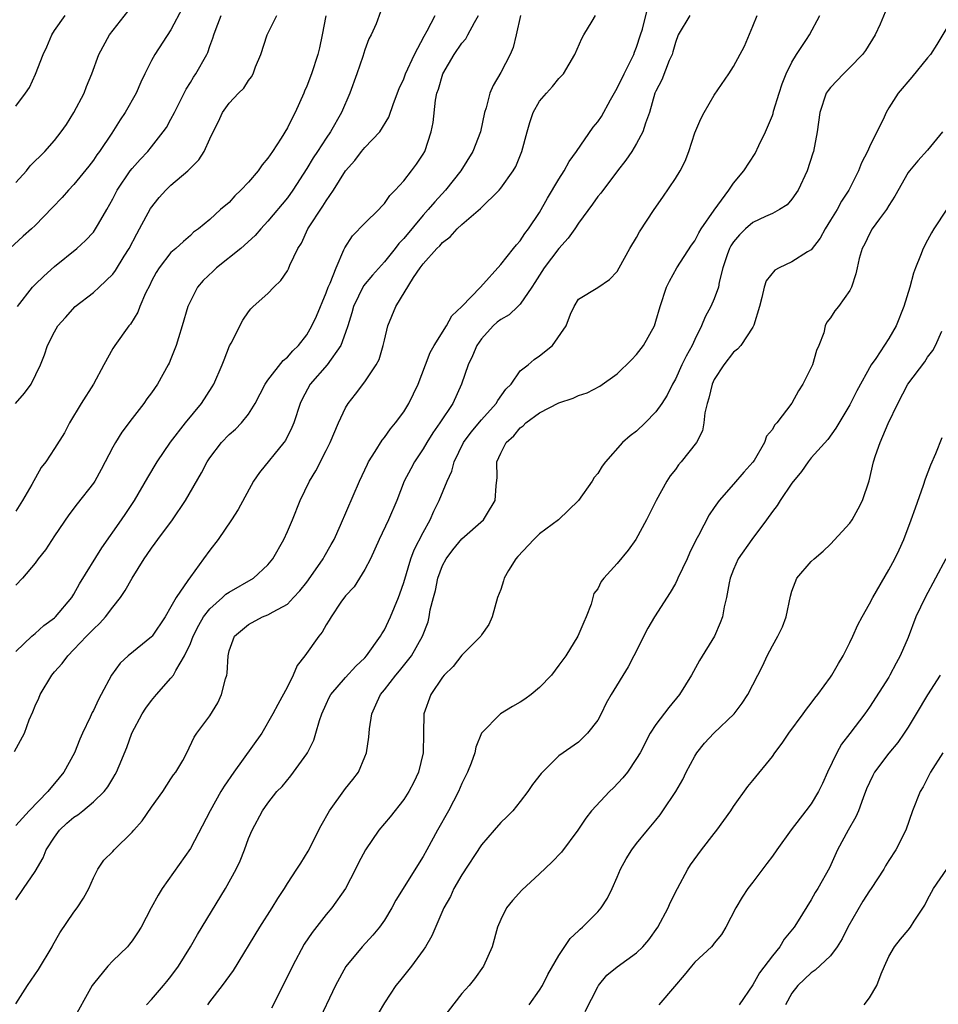
# Model space of a CAD drawing. Units: inches. Extents: x 2583000 to 2586000, y 1512000 to 1515000.
# Drawn here: x 2584213 to 2584308, y 1513179 to 1513281 of the extents above; entities that cross this region are included whole.
import ezdxf

# ---------------------------------------------------------------- set-up
doc = ezdxf.new("R2010")
doc.units = ezdxf.units.IN
doc.header["$MEASUREMENT"] = 0
doc.layers.add('LD25831512_2ft', color=63, linetype='Continuous')

msp = doc.modelspace()

# ---------------------------------------------------------------- linework, layer by layer
at = {"layer": 'LD25831512_2ft'}
for points, elevation in [([(2584230.19, 1513281.81), (2584229, 1513279.53), (2584227.35, 1513277), (2584227, 1513276.36), (2584226.31, 1513275), (2584225.88, 1513274.12), (2584225.4, 1513273), (2584224.29, 1513271), (2584223.76, 1513270.24), (2584222.89, 1513268.89), (2584221.63, 1513267), (2584221.36, 1513266.64), (2584221, 1513266.09), (2584220.53, 1513265.47), (2584219, 1513263.57), (2584218.45, 1513263), (2584217.77, 1513262.23), (2584216.8, 1513261.2), (2584215, 1513259.36), (2584214.61, 1513259), (2584213.75, 1513258.25), (2584212.39, 1513257)], 8790), ([(2584213, 1513179.12), (2584214.22, 1513181), (2584215.34, 1513182.66), (2584216.74, 1513185), (2584216.83, 1513185.17), (2584217.56, 1513186.44), (2584219, 1513188.56), (2584219.32, 1513189), (2584219.98, 1513190.02), (2584220.55, 1513191), (2584221, 1513192.1), (2584221.48, 1513193), (2584222.08, 1513193.92), (2584223, 1513194.82), (2584223.14, 1513195), (2584225, 1513196.8), (2584225.16, 1513197), (2584226.02, 1513197.98), (2584227, 1513199.4), (2584228.15, 1513201), (2584229, 1513202.3), (2584229.28, 1513202.72), (2584229.51, 1513203), (2584230.21, 1513204.21), (2584230.64, 1513205), (2584231.39, 1513206.61), (2584231.66, 1513207), (2584233, 1513208.8), (2584233.84, 1513210.16), (2584234.22, 1513211), (2584234.63, 1513212.63), (2584234.75, 1513213), (2584234.79, 1513213.21), (2584234.89, 1513215), (2584235, 1513215.49), (2584235.54, 1513217), (2584237, 1513218.23), (2584238.45, 1513219), (2584239, 1513219.21), (2584239.53, 1513219.53), (2584241, 1513220.33), (2584241.65, 1513221), (2584242.3, 1513221.7), (2584243, 1513222.58), (2584243.18, 1513222.82), (2584244.69, 1513225), (2584244.79, 1513225.21), (2584245.52, 1513226.48), (2584245.81, 1513227), (2584246.47, 1513228.47), (2584248.45, 1513233), (2584249.25, 1513234.75), (2584249.37, 1513235), (2584250.05, 1513236.05), (2584250.76, 1513237.24), (2584251, 1513237.51), (2584251.62, 1513238.38), (2584252.15, 1513239), (2584253, 1513240.15), (2584253.54, 1513241), (2584254.5, 1513243), (2584255.23, 1513245), (2584255.72, 1513246.28), (2584256.12, 1513247), (2584257.41, 1513249), (2584257.97, 1513250.03), (2584259, 1513250.99), (2584260.91, 1513253), (2584263, 1513255.34), (2584264.3, 1513257), (2584264.62, 1513257.38), (2584265, 1513257.77), (2584265.48, 1513258.52), (2584265.87, 1513259), (2584267, 1513260.7), (2584267.82, 1513262.18), (2584269, 1513264.14), (2584269.55, 1513265), (2584270.05, 1513265.95), (2584270.82, 1513267), (2584272.51, 1513269.49), (2584273, 1513270.04), (2584273.39, 1513270.61), (2584274.33, 1513272.33), (2584275, 1513273.5), (2584275.71, 1513275), (2584276.45, 1513276.45), (2584276.71, 1513277), (2584276.78, 1513277.22), (2584277, 1513277.74), (2584277.42, 1513279), (2584277.61, 1513279.61), (2584278.16, 1513281.84)], 8808), ([(2584213, 1513263.78), (2584214.1, 1513265), (2584214.5, 1513265.5), (2584216, 1513267), (2584217, 1513268.12), (2584217.69, 1513269), (2584218.22, 1513269.78), (2584219, 1513271), (2584220.04, 1513273), (2584220.3, 1513273.7), (2584220.85, 1513275), (2584221.57, 1513277), (2584222.68, 1513279), (2584224.57, 1513281.43)], 8788), ([(2584250.61, 1513281.39), (2584250.14, 1513280.14), (2584249.64, 1513279), (2584249.41, 1513278.59), (2584249, 1513277.46), (2584248.79, 1513276.79), (2584248.17, 1513275), (2584247.44, 1513273), (2584246.58, 1513271), (2584245.46, 1513269), (2584245, 1513268.35), (2584244.12, 1513267), (2584243.66, 1513266.34), (2584243, 1513265.23), (2584241.57, 1513263), (2584241, 1513262.2), (2584239, 1513259.81), (2584238.27, 1513259), (2584237.69, 1513258.31), (2584236.21, 1513257), (2584233.69, 1513255), (2584233.35, 1513254.65), (2584232.31, 1513253.69), (2584231.73, 1513253), (2584231, 1513251.55), (2584230.75, 1513251), (2584230.17, 1513249), (2584229.77, 1513247.77), (2584229.54, 1513247), (2584229, 1513245.6), (2584228.82, 1513245.18), (2584228.73, 1513245), (2584227.62, 1513243), (2584227, 1513242.11), (2584226.51, 1513241.49), (2584226.19, 1513241), (2584225, 1513239.47), (2584223.94, 1513238.06), (2584223.29, 1513237), (2584223, 1513236.49), (2584221.81, 1513234.19), (2584221.15, 1513233), (2584221, 1513232.78), (2584219.33, 1513230.67), (2584218.47, 1513229.53), (2584217, 1513227.37), (2584216.07, 1513225.93), (2584215.33, 1513225), (2584215, 1513224.55), (2584213.69, 1513223), (2584213, 1513222.27)], 8798), ([(2584302.64, 1513281.36), (2584302.12, 1513280.12), (2584301.6, 1513279), (2584300.59, 1513277.41), (2584300.3, 1513277), (2584299, 1513275.63), (2584298.32, 1513275), (2584297, 1513273.59), (2584296.74, 1513273.26), (2584296.56, 1513273), (2584295.89, 1513271), (2584295.63, 1513269), (2584295.25, 1513267), (2584295.18, 1513266.82), (2584294.6, 1513265), (2584293.66, 1513263), (2584293, 1513262.06), (2584292.51, 1513261.49), (2584291.75, 1513261), (2584291, 1513260.59), (2584290.29, 1513260.29), (2584289, 1513259.66), (2584288.22, 1513259), (2584287.61, 1513258.39), (2584287, 1513257.69), (2584286.73, 1513257.27), (2584286.58, 1513257), (2584286.34, 1513256.34), (2584285.9, 1513255), (2584285.51, 1513253.51), (2584285.43, 1513253), (2584285, 1513251.8), (2584284.67, 1513251), (2584284.06, 1513249.94), (2584283.7, 1513249), (2584283, 1513247.6), (2584282.72, 1513247), (2584282.12, 1513245.88), (2584281.68, 1513245), (2584281, 1513243.51), (2584280.7, 1513243), (2584280.14, 1513241.86), (2584279.6, 1513241), (2584279, 1513240.14), (2584277.9, 1513239), (2584277, 1513238.16), (2584276.34, 1513237.66), (2584275.56, 1513237), (2584273.79, 1513235), (2584273.45, 1513234.55), (2584273, 1513233.79), (2584272.62, 1513233.38), (2584272.42, 1513233), (2584271, 1513231), (2584268.95, 1513229), (2584267, 1513227.56), (2584266.41, 1513227), (2584264.77, 1513225.23), (2584264.54, 1513225), (2584263.8, 1513223.8), (2584263.34, 1513223), (2584263.29, 1513222.71), (2584263, 1513221.84), (2584262.65, 1513221), (2584262.13, 1513219), (2584261.77, 1513218.23), (2584261, 1513217.15), (2584260.93, 1513217), (2584259, 1513215.06), (2584258.1, 1513213.9), (2584257.18, 1513213), (2584257, 1513212.78), (2584255.8, 1513211), (2584255.07, 1513209), (2584255.02, 1513206.98), (2584254.99, 1513205), (2584254.52, 1513203), (2584254.03, 1513201.97), (2584253.54, 1513201), (2584253, 1513200.16), (2584251.61, 1513198.39), (2584250.42, 1513197), (2584249.04, 1513195), (2584248.35, 1513193.65), (2584248.04, 1513193), (2584246.98, 1513191), (2584245.58, 1513189), (2584245, 1513188.31), (2584243.55, 1513186.45), (2584242.75, 1513185.25), (2584241.52, 1513183), (2584240.7, 1513181.3), (2584239.35, 1513178.65)], 8816), ([(2584212.89, 1513205.11), (2584213.9, 1513207), (2584214.4, 1513208.4), (2584214.77, 1513209.23), (2584215, 1513209.82), (2584215.37, 1513210.63), (2584215.52, 1513211), (2584216.72, 1513213), (2584217, 1513213.34), (2584217.79, 1513214.21), (2584218.36, 1513215), (2584219, 1513215.63), (2584220.3, 1513217), (2584220.65, 1513217.35), (2584221, 1513217.74), (2584221.66, 1513218.34), (2584222.25, 1513219), (2584223, 1513220.01), (2584223.79, 1513221), (2584224.29, 1513221.71), (2584224.99, 1513223), (2584226.24, 1513225), (2584226.56, 1513225.44), (2584227, 1513226.1), (2584227.39, 1513226.61), (2584227.65, 1513227), (2584229.15, 1513229), (2584230.5, 1513231), (2584232.14, 1513233.86), (2584232.72, 1513235), (2584233, 1513235.42), (2584234.22, 1513237), (2584235, 1513237.8), (2584235.65, 1513238.35), (2584236.28, 1513239), (2584237, 1513239.89), (2584237.69, 1513241), (2584238.72, 1513243), (2584239, 1513243.4), (2584240.56, 1513245.44), (2584241, 1513245.79), (2584241.56, 1513246.44), (2584242.16, 1513247), (2584243, 1513248.08), (2584243.53, 1513249), (2584243.99, 1513250.01), (2584245, 1513252.4), (2584245.22, 1513253), (2584245.41, 1513253.41), (2584246.02, 1513255), (2584246.84, 1513256.84), (2584246.93, 1513257.07), (2584247.7, 1513258.3), (2584249, 1513259.6), (2584250.43, 1513261), (2584250.69, 1513261.31), (2584251, 1513261.63), (2584251.55, 1513262.45), (2584252.11, 1513263), (2584253, 1513263.97), (2584253.81, 1513265), (2584254.31, 1513265.69), (2584255, 1513266.72), (2584255.16, 1513267), (2584255.84, 1513269), (2584256.03, 1513269.97), (2584256.28, 1513272.28), (2584256.42, 1513273), (2584256.57, 1513273.43), (2584257.02, 1513275), (2584258.21, 1513277), (2584259, 1513278.17), (2584259.39, 1513278.61), (2584259.62, 1513279), (2584260.29, 1513280.29), (2584260.72, 1513281)], 8802), ([(2584212.99, 1513241), (2584213.92, 1513242.08), (2584214.58, 1513243), (2584215.54, 1513245), (2584215.97, 1513246.03), (2584216.29, 1513247), (2584217, 1513248.39), (2584217.33, 1513249), (2584218.13, 1513249.87), (2584219.14, 1513251), (2584221, 1513252.45), (2584221.6, 1513253), (2584223, 1513254.33), (2584223.29, 1513254.71), (2584224.19, 1513256.19), (2584224.7, 1513257), (2584225.49, 1513258.51), (2584225.77, 1513259), (2584226.89, 1513261.11), (2584227.77, 1513262.23), (2584228.47, 1513263), (2584229, 1513263.51), (2584230.74, 1513265), (2584230.88, 1513265.12), (2584231, 1513265.28), (2584231.87, 1513266.13), (2584232.44, 1513267), (2584233, 1513268.3), (2584233.34, 1513269), (2584233.92, 1513270.08), (2584234.32, 1513271), (2584235, 1513271.98), (2584235.97, 1513273), (2584236.5, 1513273.5), (2584237, 1513274.29), (2584237.31, 1513274.69), (2584237.46, 1513275), (2584237.73, 1513275.73), (2584238.28, 1513277), (2584238.93, 1513279), (2584239.92, 1513281)], 8794), ([(2584213, 1513189.84), (2584213.79, 1513191), (2584215, 1513192.75), (2584215.83, 1513194.17), (2584216.13, 1513195), (2584217, 1513196.3), (2584217.52, 1513197), (2584218.27, 1513197.73), (2584219, 1513198.37), (2584219.4, 1513198.6), (2584219.91, 1513199), (2584221, 1513199.92), (2584222.13, 1513201), (2584222.5, 1513201.5), (2584223, 1513202.34), (2584223.26, 1513202.74), (2584223.4, 1513203), (2584223.66, 1513203.66), (2584224.45, 1513205.55), (2584224.97, 1513207), (2584226.05, 1513209), (2584226.41, 1513209.59), (2584227, 1513210.38), (2584227.52, 1513211), (2584229, 1513212.67), (2584229.25, 1513213), (2584229.49, 1513213.49), (2584230.41, 1513215), (2584231, 1513216.27), (2584231.28, 1513217), (2584231.86, 1513218.14), (2584232.34, 1513219), (2584233, 1513219.85), (2584234.31, 1513221), (2584234.66, 1513221.34), (2584235, 1513221.57), (2584237.52, 1513223), (2584239, 1513224.38), (2584239.51, 1513225), (2584240.63, 1513227), (2584241, 1513227.8), (2584241.52, 1513229), (2584242.32, 1513231), (2584243.3, 1513233), (2584243.94, 1513234.06), (2584245, 1513236.16), (2584245.41, 1513237), (2584246.29, 1513239), (2584247, 1513240.56), (2584247.27, 1513241), (2584248.04, 1513241.96), (2584249, 1513243.23), (2584250.16, 1513245), (2584250.45, 1513245.55), (2584250.88, 1513247), (2584251, 1513247.55), (2584251.36, 1513249), (2584252.17, 1513251), (2584254, 1513253.99), (2584254.69, 1513255), (2584255, 1513255.41), (2584256.42, 1513257), (2584256.73, 1513257.27), (2584257, 1513257.61), (2584257.8, 1513258.2), (2584258.49, 1513259), (2584259, 1513259.47), (2584260.9, 1513261.1), (2584262.83, 1513263), (2584263, 1513263.21), (2584264.29, 1513265), (2584264.55, 1513265.45), (2584265.18, 1513267), (2584265.71, 1513269), (2584266.01, 1513269.99), (2584266.34, 1513271), (2584267, 1513272.16), (2584267.71, 1513273), (2584268.32, 1513273.68), (2584269, 1513274.52), (2584269.47, 1513275), (2584270.64, 1513277), (2584271.36, 1513278.64), (2584271.58, 1513279), (2584272.41, 1513280.41), (2584272.78, 1513281)], 8806), ([(2584265.03, 1513281), (2584264.59, 1513279), (2584264.28, 1513277.72), (2584263.96, 1513277), (2584263, 1513275.14), (2584262.21, 1513273.79), (2584261.86, 1513273), (2584261.5, 1513271.5), (2584261.33, 1513271), (2584260.9, 1513269), (2584260.12, 1513267), (2584258.89, 1513265), (2584257.31, 1513263), (2584256.19, 1513261.81), (2584255.53, 1513261), (2584255, 1513260.43), (2584253, 1513258.03), (2584252.49, 1513257.51), (2584252.13, 1513257), (2584251, 1513255.6), (2584249.77, 1513254.23), (2584248.86, 1513253.14), (2584247.82, 1513251), (2584247.66, 1513250.34), (2584247.24, 1513249), (2584247, 1513248.32), (2584246.5, 1513247), (2584245.09, 1513245), (2584243.36, 1513243), (2584242.54, 1513241.46), (2584242.31, 1513241), (2584241.67, 1513239), (2584241.47, 1513238.53), (2584240.8, 1513237.2), (2584240.65, 1513237), (2584238.12, 1513233.88), (2584237.52, 1513233), (2584235.94, 1513230.06), (2584235.25, 1513229), (2584233.86, 1513227), (2584233, 1513225.9), (2584232.37, 1513225), (2584231, 1513223.14), (2584230.75, 1513222.75), (2584229.53, 1513221), (2584229, 1513220.04), (2584228.39, 1513219), (2584227.05, 1513217), (2584227, 1513216.94), (2584224.59, 1513215), (2584223.77, 1513214.23), (2584222.86, 1513213), (2584221.82, 1513211), (2584221.52, 1513210.48), (2584221, 1513209.36), (2584220.87, 1513209.13), (2584220.68, 1513208.68), (2584219.87, 1513207), (2584219.61, 1513206.39), (2584219.07, 1513205), (2584217.95, 1513203), (2584217, 1513201.83), (2584216.61, 1513201.39), (2584216.3, 1513201), (2584214.38, 1513199), (2584213, 1513197.49)], 8804), ([(2584213, 1513215.45), (2584214.65, 1513217), (2584214.84, 1513217.16), (2584215, 1513217.28), (2584215.9, 1513218.1), (2584217, 1513218.91), (2584217.1, 1513219), (2584218.77, 1513221), (2584219, 1513221.36), (2584219.58, 1513222.42), (2584221.89, 1513226.11), (2584223.92, 1513229), (2584224.34, 1513229.66), (2584225.25, 1513231), (2584226.61, 1513233.39), (2584227.58, 1513235), (2584228.97, 1513237.03), (2584230.49, 1513239), (2584232.15, 1513241), (2584233.26, 1513242.74), (2584233.42, 1513243), (2584234.29, 1513245), (2584234.48, 1513245.52), (2584235.05, 1513246.95), (2584235.21, 1513247.21), (2584236.41, 1513249.59), (2584237, 1513250.45), (2584237.24, 1513250.76), (2584237.48, 1513251), (2584239, 1513252.36), (2584239.6, 1513253), (2584240.33, 1513253.67), (2584241, 1513254.68), (2584241.11, 1513254.89), (2584241.26, 1513255.26), (2584242.08, 1513257), (2584242.45, 1513257.55), (2584243.12, 1513259), (2584244.65, 1513261.35), (2584245, 1513261.91), (2584245.77, 1513263), (2584246.98, 1513265), (2584247.94, 1513266.06), (2584248.66, 1513267), (2584249, 1513267.41), (2584250.53, 1513269), (2584251.46, 1513270.54), (2584251.94, 1513271.94), (2584252.53, 1513273.47), (2584253, 1513274.49), (2584253.19, 1513275), (2584254.11, 1513277), (2584255.11, 1513278.89), (2584255.42, 1513279.42), (2584256.25, 1513281)], 8800), ([(2584213, 1513271.65), (2584214.01, 1513273), (2584214.42, 1513273.58), (2584215.04, 1513274.96), (2584215.83, 1513277), (2584216.21, 1513277.79), (2584216.73, 1513279), (2584217, 1513279.45), (2584218.08, 1513281)], 8786), ([(2584244.98, 1513280.98), (2584244.6, 1513279), (2584244.32, 1513277.68), (2584244.14, 1513277), (2584243.5, 1513275), (2584243, 1513273.71), (2584242.78, 1513273.22), (2584242.7, 1513273), (2584241.81, 1513271), (2584241.52, 1513270.48), (2584241, 1513269.42), (2584240.36, 1513268.36), (2584239.48, 1513267), (2584239, 1513266.29), (2584238.4, 1513265.6), (2584238, 1513265), (2584237, 1513263.82), (2584236.21, 1513263), (2584235.59, 1513262.41), (2584235, 1513261.74), (2584234.12, 1513261), (2584233, 1513259.98), (2584231.85, 1513259), (2584231.34, 1513258.66), (2584231, 1513258.34), (2584230.28, 1513257.72), (2584229.51, 1513257), (2584229, 1513256.56), (2584227.8, 1513255), (2584227.49, 1513254.51), (2584227, 1513253.61), (2584226.81, 1513253.19), (2584226.39, 1513252.39), (2584225.8, 1513251), (2584225.58, 1513250.42), (2584224.82, 1513249.18), (2584224.66, 1513249), (2584223.23, 1513247), (2584223, 1513246.66), (2584222.08, 1513245), (2584221, 1513243), (2584219.76, 1513241), (2584218.56, 1513239), (2584218.02, 1513237.98), (2584217, 1513236.35), (2584216.09, 1513235), (2584215.61, 1513234.39), (2584214.67, 1513232.67), (2584213.69, 1513231), (2584213, 1513229.9)], 8796), ([(2584213.18, 1513251), (2584214.74, 1513253), (2584215, 1513253.28), (2584215.88, 1513254.12), (2584217, 1513255.12), (2584219.3, 1513257), (2584220.2, 1513257.8), (2584221, 1513258.66), (2584221.24, 1513259), (2584221.54, 1513259.54), (2584222.39, 1513261), (2584223, 1513262.09), (2584223.47, 1513263), (2584224.81, 1513265), (2584225, 1513265.25), (2584225.83, 1513266.17), (2584226.61, 1513267), (2584227, 1513267.48), (2584228.21, 1513269), (2584228.53, 1513269.47), (2584229, 1513270.32), (2584229.35, 1513271), (2584230.57, 1513273.43), (2584231, 1513274.1), (2584231.34, 1513274.66), (2584231.56, 1513275), (2584232.69, 1513277), (2584232.79, 1513277.21), (2584233, 1513277.83), (2584233.33, 1513278.67), (2584233.43, 1513279), (2584233.67, 1513279.67), (2584234.19, 1513281)], 8792), ([(2584282.48, 1513281), (2584281.29, 1513279), (2584281, 1513278.21), (2584280.75, 1513277.25), (2584280.66, 1513277), (2584280.37, 1513276.37), (2584279.62, 1513274.38), (2584279, 1513273.22), (2584278.9, 1513273), (2584278.32, 1513271), (2584277.92, 1513269.92), (2584277.65, 1513269), (2584277, 1513267.8), (2584276.51, 1513267), (2584275.9, 1513266.1), (2584275.02, 1513265), (2584273.3, 1513262.7), (2584273, 1513262.35), (2584272.45, 1513261.55), (2584271, 1513259.59), (2584270.62, 1513259), (2584269.95, 1513258.05), (2584269, 1513256.98), (2584267.49, 1513255), (2584266.51, 1513253.49), (2584266.21, 1513253), (2584265, 1513251.23), (2584264.77, 1513251), (2584263.85, 1513250.15), (2584263, 1513249.67), (2584262.62, 1513249.38), (2584262.21, 1513249), (2584261, 1513247.68), (2584260.52, 1513247), (2584260.09, 1513245.91), (2584259.64, 1513245), (2584258.96, 1513243), (2584258.06, 1513241), (2584256.73, 1513239), (2584256.01, 1513237.99), (2584255.39, 1513237), (2584255, 1513236.33), (2584254.12, 1513235), (2584253.72, 1513234.28), (2584253.05, 1513233), (2584252.27, 1513231), (2584251.44, 1513229), (2584250.46, 1513227), (2584250.02, 1513225.98), (2584249.56, 1513225), (2584249, 1513223.88), (2584247.88, 1513222.12), (2584247, 1513221.19), (2584246.51, 1513220.51), (2584245.51, 1513219), (2584245.32, 1513218.68), (2584245, 1513218.2), (2584244.58, 1513217.42), (2584244.23, 1513217), (2584242.8, 1513215), (2584242.01, 1513213.99), (2584241.6, 1513213), (2584241, 1513211.8), (2584240.02, 1513209.98), (2584239.51, 1513209), (2584238.36, 1513207), (2584235.48, 1513203), (2584234.47, 1513201.54), (2584234.14, 1513201), (2584233.03, 1513199), (2584231, 1513195.14), (2584228.11, 1513191), (2584227.68, 1513190.32), (2584226.95, 1513189), (2584225.93, 1513187), (2584225.57, 1513186.43), (2584225, 1513185.6), (2584224.74, 1513185.26), (2584224.51, 1513185), (2584223, 1513183.56), (2584222.48, 1513183), (2584221, 1513181.17), (2584220.88, 1513181), (2584218.78, 1513177.22)], 8810), ([(2584226.48, 1513179), (2584227, 1513179.56), (2584228.22, 1513181), (2584228.59, 1513181.41), (2584229, 1513181.93), (2584229.77, 1513183), (2584231, 1513184.97), (2584231.73, 1513186.27), (2584234.64, 1513191), (2584235.74, 1513193), (2584236.14, 1513193.86), (2584236.59, 1513195), (2584237, 1513196.16), (2584237.36, 1513197), (2584238.45, 1513199), (2584239, 1513199.8), (2584239.93, 1513201), (2584240.47, 1513201.53), (2584241.37, 1513202.63), (2584243, 1513204.87), (2584243.08, 1513205), (2584243.72, 1513206.28), (2584243.95, 1513207), (2584244.33, 1513208.33), (2584244.56, 1513209), (2584245, 1513210), (2584245.31, 1513210.68), (2584245.49, 1513211), (2584247, 1513212.74), (2584248.07, 1513213.93), (2584249, 1513214.8), (2584249.17, 1513215), (2584250.59, 1513217), (2584250.73, 1513217.27), (2584251, 1513217.68), (2584251.44, 1513218.56), (2584251.64, 1513219), (2584252.47, 1513221), (2584252.61, 1513221.39), (2584253, 1513222.54), (2584253.74, 1513225), (2584254.08, 1513225.92), (2584255, 1513227.7), (2584255.72, 1513229), (2584256.1, 1513229.9), (2584256.65, 1513231), (2584257.47, 1513233), (2584257.97, 1513234.03), (2584258.18, 1513235), (2584259.16, 1513237), (2584259.95, 1513238.05), (2584261, 1513239.31), (2584262.54, 1513241), (2584262.7, 1513241.3), (2584263.52, 1513242.48), (2584264.08, 1513243), (2584265, 1513244.37), (2584265.81, 1513245), (2584266.46, 1513245.54), (2584267, 1513245.92), (2584268.33, 1513247), (2584269.73, 1513249), (2584270.2, 1513250.2), (2584270.57, 1513251), (2584271, 1513251.75), (2584273, 1513252.97), (2584274.2, 1513253.8), (2584275, 1513254.63), (2584275.19, 1513255), (2584276.32, 1513257), (2584277, 1513258.11), (2584277.3, 1513258.7), (2584278.83, 1513261), (2584279.72, 1513262.28), (2584281, 1513264.2), (2584281.49, 1513265), (2584282, 1513266), (2584282.38, 1513267), (2584283, 1513268.92), (2584283.64, 1513270.36), (2584283.97, 1513271), (2584285, 1513272.81), (2584286.51, 1513275), (2584287, 1513275.75), (2584288.14, 1513277.86), (2584289, 1513279.92), (2584289.44, 1513281)], 8812), ([(2584232.79, 1513179), (2584233, 1513179.3), (2584234.32, 1513181), (2584235.44, 1513182.56), (2584238.17, 1513187), (2584239.45, 1513189), (2584240.03, 1513189.97), (2584240.7, 1513191), (2584241, 1513191.5), (2584241.99, 1513193), (2584242.38, 1513193.62), (2584243.16, 1513194.84), (2584244.5, 1513197.5), (2584245.33, 1513199), (2584247, 1513201.32), (2584247.75, 1513202.25), (2584248.32, 1513203), (2584249, 1513204.56), (2584249.17, 1513205), (2584249.41, 1513206.59), (2584249.46, 1513207.46), (2584249.71, 1513209), (2584250.26, 1513210.26), (2584250.62, 1513211), (2584251, 1513211.47), (2584252.17, 1513213), (2584252.56, 1513213.44), (2584253.81, 1513215), (2584254.94, 1513217), (2584255.5, 1513218.5), (2584255.62, 1513219), (2584255.74, 1513219.74), (2584256.06, 1513221), (2584256.26, 1513221.74), (2584256.51, 1513223), (2584257, 1513224.3), (2584257.37, 1513225), (2584258.07, 1513225.93), (2584259, 1513227.04), (2584261.23, 1513229), (2584261.54, 1513229.54), (2584262.44, 1513231), (2584262.52, 1513232.52), (2584262.62, 1513233.37), (2584262.61, 1513235), (2584263, 1513235.89), (2584263.57, 1513237), (2584264.34, 1513237.66), (2584265, 1513238.49), (2584265.3, 1513238.7), (2584265.57, 1513239), (2584267, 1513240.03), (2584269, 1513241.09), (2584270.45, 1513241.55), (2584271, 1513241.82), (2584271.91, 1513242.09), (2584273.22, 1513242.78), (2584275, 1513244.07), (2584276.49, 1513245.51), (2584277, 1513246.06), (2584277.73, 1513247), (2584278.84, 1513249), (2584279, 1513249.48), (2584279.44, 1513251), (2584280.1, 1513253), (2584280.38, 1513253.62), (2584281.16, 1513255), (2584282.66, 1513257.34), (2584283, 1513257.79), (2584283.41, 1513258.59), (2584283.67, 1513259), (2584285, 1513260.94), (2584286.52, 1513263), (2584287, 1513263.72), (2584288.07, 1513265), (2584289.22, 1513266.78), (2584289.59, 1513267.59), (2584290.28, 1513269), (2584291, 1513270.7), (2584291.08, 1513270.92), (2584291.13, 1513271.13), (2584291.7, 1513273), (2584292.02, 1513273.98), (2584292.43, 1513275), (2584293, 1513276.2), (2584293.5, 1513277), (2584294.53, 1513278.53), (2584294.83, 1513279), (2584295.9, 1513281)], 8814), ([(2584309, 1513279.75), (2584307.97, 1513278.03), (2584307.29, 1513277), (2584307, 1513276.63), (2584305.36, 1513274.64), (2584303.98, 1513273), (2584303, 1513271.48), (2584302.72, 1513271), (2584302.51, 1513270.51), (2584301, 1513267.48), (2584300.79, 1513267), (2584300.19, 1513265.81), (2584299.87, 1513265), (2584298.87, 1513263), (2584298.14, 1513261.86), (2584297.67, 1513261), (2584297, 1513259.89), (2584296.45, 1513259), (2584295.94, 1513258.06), (2584295, 1513256.84), (2584294.63, 1513256.63), (2584293, 1513255.61), (2584291.69, 1513255), (2584291.24, 1513254.76), (2584290.35, 1513253.66), (2584290.17, 1513253), (2584289.93, 1513251.93), (2584289.67, 1513251), (2584289.09, 1513249.09), (2584289.07, 1513249), (2584289, 1513248.86), (2584287.75, 1513247), (2584287.4, 1513246.6), (2584287, 1513246.31), (2584285.98, 1513245), (2584285, 1513243.48), (2584284.78, 1513243), (2584284.44, 1513241.56), (2584284.27, 1513241), (2584284.04, 1513240.04), (2584283.95, 1513239), (2584283.8, 1513238.2), (2584283.17, 1513237), (2584281.61, 1513235), (2584281.33, 1513234.67), (2584281, 1513234.21), (2584280.46, 1513233.54), (2584280.12, 1513233), (2584279.03, 1513231), (2584278.02, 1513229), (2584276.92, 1513227), (2584276.12, 1513225.88), (2584275, 1513224.5), (2584273.64, 1513223), (2584273.36, 1513222.64), (2584273, 1513221.91), (2584272.6, 1513221.4), (2584272.31, 1513220.31), (2584271.8, 1513219), (2584271.55, 1513218.45), (2584270.95, 1513217), (2584269.71, 1513215), (2584269, 1513214.02), (2584268.23, 1513213), (2584267, 1513211.73), (2584266.12, 1513211), (2584265.48, 1513210.52), (2584265, 1513210.2), (2584264.22, 1513209.78), (2584262.97, 1513209), (2584261.03, 1513207), (2584260.43, 1513205.57), (2584260.32, 1513205), (2584259.94, 1513203.94), (2584259.56, 1513203), (2584259, 1513201.82), (2584258.64, 1513201), (2584257.6, 1513199), (2584256.48, 1513197), (2584255.39, 1513195), (2584255, 1513194.31), (2584252.19, 1513189.81), (2584251.77, 1513189), (2584251, 1513187.73), (2584250.5, 1513187), (2584249.81, 1513186.19), (2584248.71, 1513185), (2584247.04, 1513182.96), (2584245.95, 1513181), (2584244.07, 1513177)], 8818), ([(2584308.54, 1513269), (2584307, 1513267.13), (2584305.99, 1513266.01), (2584305.13, 1513265), (2584305, 1513264.81), (2584303.61, 1513262.39), (2584303, 1513261.41), (2584302.76, 1513261), (2584302.05, 1513260.05), (2584301.3, 1513259), (2584301, 1513258.5), (2584300.52, 1513257.48), (2584300.26, 1513257), (2584299.96, 1513255.96), (2584299.73, 1513255), (2584299.61, 1513254.39), (2584299.16, 1513253), (2584299, 1513252.67), (2584297.81, 1513251), (2584297.45, 1513250.55), (2584297, 1513249.83), (2584296.6, 1513249.4), (2584296.44, 1513249), (2584296.29, 1513248.29), (2584295.78, 1513247), (2584295.54, 1513246.46), (2584295.13, 1513245), (2584295, 1513244.71), (2584294.13, 1513243), (2584293.69, 1513242.31), (2584293, 1513241.03), (2584291.45, 1513239), (2584291.23, 1513238.76), (2584291, 1513238.32), (2584290.38, 1513237.62), (2584290.2, 1513237), (2584289.12, 1513235.12), (2584289, 1513234.94), (2584288.07, 1513233.93), (2584287, 1513232.68), (2584285.51, 1513231), (2584285, 1513230.28), (2584284.49, 1513229.51), (2584283.4, 1513227.4), (2584283.1, 1513226.9), (2584282.44, 1513225.56), (2584282.2, 1513225), (2584281.27, 1513223), (2584281.19, 1513222.81), (2584281, 1513222.44), (2584280.48, 1513221.52), (2584278.86, 1513219), (2584278.15, 1513217.85), (2584276.72, 1513215), (2584276.13, 1513213.87), (2584274.39, 1513211), (2584273.88, 1513210.12), (2584273.34, 1513209), (2584273, 1513208.36), (2584271.93, 1513207), (2584271, 1513206.09), (2584269, 1513204.69), (2584267.15, 1513202.85), (2584266.27, 1513201.73), (2584265.78, 1513201), (2584265, 1513199.96), (2584264.24, 1513199), (2584263.62, 1513198.38), (2584263, 1513197.81), (2584262.32, 1513197), (2584261, 1513195.49), (2584259, 1513192.41), (2584258.17, 1513191), (2584257.81, 1513190.19), (2584257.14, 1513189), (2584255.89, 1513186.11), (2584255.24, 1513185), (2584255, 1513184.64), (2584253.79, 1513183), (2584252.56, 1513181.44), (2584252.18, 1513181), (2584251, 1513179.22), (2584249.72, 1513177)], 8820), ([(2584308.97, 1513261.03), (2584307.63, 1513259), (2584307.4, 1513258.6), (2584307, 1513257.84), (2584306.54, 1513257), (2584306.28, 1513256.28), (2584305.76, 1513255), (2584305.56, 1513254.44), (2584305.17, 1513253), (2584304.56, 1513251), (2584303.75, 1513249), (2584303, 1513247.7), (2584301.65, 1513245.65), (2584301.19, 1513245), (2584299.7, 1513242.3), (2584299, 1513240.86), (2584297.55, 1513238.45), (2584296.71, 1513237.29), (2584295, 1513235.4), (2584294.68, 1513235), (2584294, 1513234), (2584293, 1513232.78), (2584291.8, 1513231), (2584291.51, 1513230.49), (2584291, 1513229.86), (2584290.4, 1513229), (2584288.88, 1513227), (2584287.48, 1513225), (2584287, 1513223.88), (2584286.65, 1513223), (2584286.53, 1513222.53), (2584286.28, 1513221), (2584286.04, 1513220.04), (2584285.86, 1513219), (2584285.61, 1513218.39), (2584285.02, 1513217), (2584283.5, 1513214.5), (2584282.66, 1513213), (2584281.43, 1513211), (2584280.33, 1513209.67), (2584279, 1513207.92), (2584278.41, 1513207), (2584277.36, 1513205), (2584277, 1513204.39), (2584276.05, 1513203), (2584275.59, 1513202.41), (2584274.62, 1513201.39), (2584274.21, 1513201), (2584272.36, 1513199), (2584271.76, 1513198.24), (2584270.94, 1513197), (2584269.26, 1513194.74), (2584268.28, 1513193.72), (2584267, 1513192.5), (2584265.17, 1513190.83), (2584264.22, 1513189.78), (2584263.6, 1513189), (2584263, 1513187.81), (2584262.68, 1513187), (2584262.1, 1513185), (2584261.23, 1513183), (2584260.31, 1513181.69), (2584259.76, 1513181), (2584259, 1513180.16), (2584257, 1513177.59)], 8822), ([(2584265.92, 1513179), (2584267, 1513180.53), (2584267.29, 1513181), (2584267.87, 1513182.13), (2584269, 1513184.08), (2584270.16, 1513185.84), (2584271, 1513186.62), (2584271.18, 1513186.82), (2584271.41, 1513187), (2584273, 1513188.61), (2584273.34, 1513189), (2584274.01, 1513189.99), (2584274.48, 1513191), (2584275, 1513192.17), (2584275.33, 1513193), (2584275.93, 1513194.07), (2584276.5, 1513195), (2584277, 1513195.65), (2584278.14, 1513197), (2584279, 1513198.05), (2584279.42, 1513198.58), (2584279.7, 1513199), (2584281.04, 1513201), (2584281.76, 1513202.24), (2584282.13, 1513203), (2584283, 1513204.65), (2584283.22, 1513205), (2584284.02, 1513205.98), (2584284.98, 1513207), (2584287.05, 1513209), (2584287.88, 1513210.12), (2584288.48, 1513211), (2584290, 1513214), (2584290.46, 1513215), (2584291, 1513216.03), (2584291.58, 1513217), (2584292.03, 1513217.97), (2584292.43, 1513219), (2584292.86, 1513221.14), (2584293, 1513221.65), (2584293.51, 1513223), (2584295, 1513224.71), (2584295.31, 1513225), (2584296.22, 1513225.78), (2584297, 1513226.51), (2584299, 1513228.67), (2584299.21, 1513229), (2584299.86, 1513230.14), (2584300.28, 1513231), (2584300.98, 1513233.02), (2584301.44, 1513235), (2584301.63, 1513235.63), (2584302.1, 1513237), (2584302.95, 1513238.95), (2584303.94, 1513241), (2584304.98, 1513243), (2584306.7, 1513245.3), (2584307, 1513245.77), (2584307.53, 1513246.47), (2584307.8, 1513247), (2584308.46, 1513248.46)], 8824), ([(2584271.69, 1513178.31), (2584273, 1513180.86), (2584273.09, 1513181), (2584273.95, 1513182.05), (2584275, 1513182.94), (2584277, 1513184.36), (2584277.66, 1513185), (2584278.28, 1513185.72), (2584279.18, 1513187), (2584280.26, 1513189), (2584280.48, 1513189.52), (2584281.21, 1513191), (2584282.28, 1513193), (2584282.57, 1513193.43), (2584283.71, 1513195), (2584285, 1513196.66), (2584285.29, 1513197), (2584286.71, 1513199), (2584287, 1513199.45), (2584288.48, 1513201.52), (2584289, 1513202.13), (2584291, 1513204.61), (2584291.27, 1513205), (2584292.01, 1513205.99), (2584292.68, 1513207), (2584294.17, 1513209), (2584294.51, 1513209.49), (2584295, 1513210.11), (2584295.37, 1513210.63), (2584295.68, 1513211), (2584297, 1513212.78), (2584297.14, 1513213), (2584297.81, 1513214.19), (2584298.3, 1513215), (2584299, 1513216.38), (2584299.3, 1513217), (2584299.82, 1513218.18), (2584300.24, 1513219), (2584301, 1513220.34), (2584301.34, 1513221), (2584303, 1513223.86), (2584303.62, 1513225), (2584304.07, 1513225.93), (2584304.55, 1513227), (2584305.31, 1513229), (2584305.74, 1513230.26), (2584306.57, 1513232.57), (2584306.77, 1513233.23), (2584307.32, 1513234.68), (2584307.85, 1513235.85), (2584308.51, 1513237.49)], 8826), ([(2584308.87, 1513225), (2584307.82, 1513223), (2584306.74, 1513221), (2584305.79, 1513219), (2584305, 1513216.89), (2584304.18, 1513215), (2584303.76, 1513214.24), (2584303.12, 1513213), (2584303, 1513212.8), (2584301, 1513209.68), (2584300.54, 1513209), (2584299, 1513206.97), (2584298.13, 1513205.87), (2584297.63, 1513205), (2584296.69, 1513203), (2584296.17, 1513201.83), (2584295.76, 1513201), (2584295, 1513199.74), (2584294.45, 1513199), (2584292.95, 1513197.05), (2584291.46, 1513195), (2584291, 1513194.32), (2584290.43, 1513193.57), (2584289, 1513191.64), (2584288.48, 1513191), (2584287.88, 1513190.12), (2584287.25, 1513189), (2584286.21, 1513187), (2584285.75, 1513186.25), (2584285, 1513185.36), (2584284.85, 1513185.15), (2584284.72, 1513185), (2584283, 1513183.41), (2584282.65, 1513183), (2584281.92, 1513182.08), (2584280.91, 1513180.91), (2584279.31, 1513179)], 8828), ([(2584308.3, 1513213), (2584307, 1513210.97), (2584305.84, 1513209), (2584305, 1513207.64), (2584304.58, 1513207), (2584303.93, 1513206.07), (2584303, 1513204.94), (2584301.52, 1513203), (2584301.34, 1513202.66), (2584301, 1513201.94), (2584300.72, 1513201.28), (2584300.35, 1513200.35), (2584299.88, 1513199), (2584299.62, 1513198.38), (2584298.81, 1513197), (2584297.73, 1513195), (2584296.88, 1513193.12), (2584295.68, 1513191), (2584295.41, 1513190.59), (2584295, 1513189.83), (2584293.66, 1513187.66), (2584293.23, 1513187), (2584292.22, 1513185.78), (2584291.78, 1513185), (2584291, 1513184.07), (2584289.69, 1513182.31), (2584289, 1513181.07), (2584287.56, 1513179)], 8830), ([(2584308.57, 1513205), (2584307.29, 1513203), (2584306.53, 1513201.47), (2584306.24, 1513201), (2584305.44, 1513199), (2584304.75, 1513197), (2584303.74, 1513195), (2584303, 1513193.88), (2584302.66, 1513193.34), (2584302.48, 1513193), (2584301.18, 1513191), (2584301, 1513190.75), (2584300.32, 1513189.68), (2584298.77, 1513187), (2584298.2, 1513185.8), (2584297.68, 1513185), (2584297, 1513184.05), (2584295.42, 1513182.58), (2584295, 1513182.29), (2584293.63, 1513181), (2584293, 1513180.2), (2584292.34, 1513179)], 8832), ([(2584300.47, 1513179), (2584301, 1513179.72), (2584301.77, 1513181), (2584302.22, 1513182.22), (2584302.55, 1513183), (2584303, 1513183.98), (2584303.59, 1513185), (2584304.22, 1513185.78), (2584305, 1513186.69), (2584305.24, 1513187), (2584305.63, 1513187.63), (2584306.72, 1513189.28), (2584307, 1513189.85), (2584307.6, 1513191), (2584309, 1513193.01)], 8834)]:
    msp.add_lwpolyline(points, dxfattribs=dict(at, elevation=elevation))

doc.saveas('drawing.dxf')
